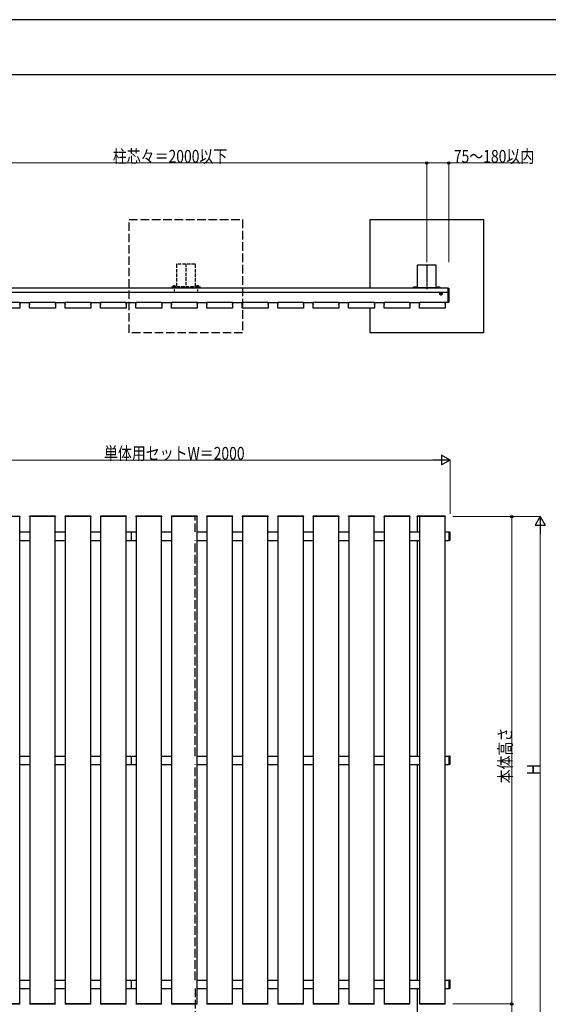
# Model space of a CAD drawing. Units: millimetres. Extents: x 0 to 8410, y 0 to 5940.
# Drawn here: x 4682 to 6546, y 2464 to 5940 of the extents above; entities that cross this region are included whole.
import ezdxf

# ---------------------------------------------------------------- set-up
doc = ezdxf.new("R2010")
doc.units = ezdxf.units.MM
doc.linetypes.add('YCENTER_1', pattern=[13, 10, -1, 1, -1])
doc.linetypes.add('YHIDDEN_1', pattern=[4, 3, -1])
for name, color, linetype, lineweight in [('YKK_A1', 4, 'Continuous', 30), ('YKK_D', 6, 'Continuous', 13), ('YKK_ZWAK', 7, 'Continuous', 30)]:
    doc.layers.add(name, color=color, linetype=linetype, lineweight=lineweight)
doc.styles.add('text-b', font='extslim2.shx', dxfattribs={"width": 0.8, "bigfont": 'extfont2.shx'})

msp = doc.modelspace()

# ---------------------------------------------------------------- linework, layer by layer
at = {"layer": 'YKK_A1', "linetype": 'YHIDDEN_1', "ltscale": 10}
for p, q in [((5068, 4834.1), (5068, 5234.1)), ((5068, 5234.1), (5468, 5234.1)), ((5468, 5234.1), (5468, 4834.1)), ((5468, 4834.1), (5068, 4834.1)), ((5301, 4131.6), (5301, 4185.6)), ((5301, 3340.6), (5301, 4101.6)), ((5301, 2549.6), (5301, 3310.6)), ((5301, 2519.6), (5301, 2385.6))]:
    msp.add_line(p, q, dxfattribs=at)
at = {"layer": 'YKK_A1'}
for p, q in [((5917.5, 4992.1), (5917.5, 5234.1)), ((5917.5, 5234.1), (6317.5, 5234.1)), ((6317.5, 5234.1), (6317.5, 4834.1)), ((6084, 5072.1), (6084, 4996.1)), ((6149.5, 5073.6), (6085.5, 5073.6)), ((6151, 4996.1), (6151, 5072.1)), ((6192.5, 4992.1), (4203, 4992.1)), ((6192.5, 4977.1), (4203, 4977.1)), ((6083.5, 4994.1), (6068.5, 4994.1)), ((6068.5, 4994.1), (6068.5, 4992.1)), ((6083.5, 4994.1), (6083.5, 4992.1)), ((6085.5, 4994.6), (6149.5, 4994.6)), ((6100.5, 4994.6), (6100.5, 4992.1)), ((6134.5, 4994.6), (6134.5, 4992.1)), ((6151.5, 4994.1), (6166.5, 4994.1)), ((6151.5, 4994.1), (6151.5, 4992.1)), ((6166.5, 4994.1), (6166.5, 4992.1)), ((6192.5, 4992.1), (6192.5, 4942.1)), ((6192.5, 4942.1), (6192.5, 4992.1)), ((4682.6, 4942.1), (4717.4, 4942.1)), ((4807.6, 4942.1), (4842.4, 4942.1)), ((4932.6, 4942.1), (4967.4, 4942.1)), ((5057.6, 4942.1), (5092.4, 4942.1)), ((5182.6, 4942.1), (5217.4, 4942.1)), ((5307.6, 4942.1), (5342.4, 4942.1)), ((5432.6, 4942.1), (5467.4, 4942.1)), ((5557.6, 4942.1), (5592.4, 4942.1)), ((5682.6, 4942.1), (5717.4, 4942.1)), ((5807.6, 4942.1), (5842.4, 4942.1)), ((5932.6, 4942.1), (5967.4, 4942.1)), ((6057.6, 4942.1), (6092.4, 4942.1)), ((6192.5, 4942.1), (6182.6, 4942.1)), ((5917.5, 4834.1), (5917.5, 4921.6)), ((6317.5, 4834.1), (5917.5, 4834.1)), ((4683, 4185.6), (4592, 4185.6)), ((4682.5, 4185.6), (4592.5, 4185.6)), ((4682.5, 2465.6), (4682.5, 4185.6)), ((4682.9, 4187.2), (4683, 4185.6)), ((4717, 4185.6), (4717.1, 4187.2)), ((4808, 4185.6), (4717, 4185.6)), ((4807.5, 4185.6), (4717.5, 4185.6)), ((4717.5, 4185.6), (4717.5, 2465.6)), ((4718.1, 4188.1), (4806.9, 4188.1)), ((4807.5, 2465.6), (4807.5, 4185.6)), ((4807.9, 4187.2), (4808, 4185.6)), ((4842, 4185.6), (4842.1, 4187.2)), ((4933, 4185.6), (4842, 4185.6)), ((4932.5, 4185.6), (4842.5, 4185.6)), ((4842.5, 4185.6), (4842.5, 2465.6)), ((4843.1, 4188.1), (4931.9, 4188.1)), ((4932.5, 2465.6), (4932.5, 4185.6)), ((4932.9, 4187.2), (4933, 4185.6)), ((4967, 4185.6), (4967.1, 4187.2)), ((5058, 4185.6), (4967, 4185.6)), ((5057.5, 4185.6), (4967.5, 4185.6)), ((4967.5, 4185.6), (4967.5, 2465.6)), ((4968.1, 4188.1), (5056.9, 4188.1)), ((5057.5, 2465.6), (5057.5, 4185.6)), ((5057.9, 4187.2), (5058, 4185.6)), ((5092, 4185.6), (5092.1, 4187.2)), ((5183, 4185.6), (5092, 4185.6)), ((5182.5, 4185.6), (5092.5, 4185.6)), ((5092.5, 4185.6), (5092.5, 2465.6)), ((5093.1, 4188.1), (5181.9, 4188.1)), ((5182.5, 2465.6), (5182.5, 4185.6)), ((5182.9, 4187.2), (5183, 4185.6)), ((5217, 4185.6), (5217.1, 4187.2)), ((5308, 4185.6), (5217, 4185.6)), ((5307.5, 4185.6), (5217.5, 4185.6)), ((5217.5, 4185.6), (5217.5, 2465.6)), ((5218.1, 4188.1), (5306.9, 4188.1)), ((5307.5, 2465.6), (5307.5, 4185.6)), ((5307.9, 4187.2), (5308, 4185.6)), ((5342, 4185.6), (5342.1, 4187.2)), ((5433, 4185.6), (5342, 4185.6)), ((5432.5, 4185.6), (5342.5, 4185.6)), ((5342.5, 4185.6), (5342.5, 2465.6)), ((5343.1, 4188.1), (5431.9, 4188.1)), ((5432.5, 2465.6), (5432.5, 4185.6)), ((5432.9, 4187.2), (5433, 4185.6)), ((5467, 4185.6), (5467.1, 4187.2)), ((5558, 4185.6), (5467, 4185.6)), ((5557.5, 4185.6), (5467.5, 4185.6)), ((5467.5, 4185.6), (5467.5, 2465.6)), ((5468.1, 4188.1), (5556.9, 4188.1)), ((5557.5, 2465.6), (5557.5, 4185.6)), ((5557.9, 4187.2), (5558, 4185.6)), ((5592, 4185.6), (5592.1, 4187.2)), ((5683, 4185.6), (5592, 4185.6)), ((5682.5, 4185.6), (5592.5, 4185.6)), ((5592.5, 4185.6), (5592.5, 2465.6)), ((5593.1, 4188.1), (5681.9, 4188.1)), ((5682.5, 2465.6), (5682.5, 4185.6)), ((5682.9, 4187.2), (5683, 4185.6)), ((5717, 4185.6), (5717.1, 4187.2)), ((5808, 4185.6), (5717, 4185.6)), ((5807.5, 4185.6), (5717.5, 4185.6)), ((5717.5, 4185.6), (5717.5, 2465.6)), ((5718.1, 4188.1), (5806.9, 4188.1)), ((5807.5, 2465.6), (5807.5, 4185.6)), ((5807.9, 4187.2), (5808, 4185.6)), ((5842, 4185.6), (5842.1, 4187.2)), ((5933, 4185.6), (5842, 4185.6)), ((5932.5, 4185.6), (5842.5, 4185.6)), ((5842.5, 4185.6), (5842.5, 2465.6)), ((5843.1, 4188.1), (5931.9, 4188.1)), ((5932.5, 2465.6), (5932.5, 4185.6)), ((5932.9, 4187.2), (5933, 4185.6)), ((5967, 4185.6), (5967.1, 4187.2)), ((6058, 4185.6), (5967, 4185.6)), ((6057.5, 4185.6), (5967.5, 4185.6)), ((5967.5, 4185.6), (5967.5, 2465.6)), ((5968.1, 4188.1), (6056.9, 4188.1)), ((6057.5, 2465.6), (6057.5, 4185.6)), ((6057.9, 4187.2), (6058, 4185.6)), ((6084, 4185.6), (6084.1, 4187.2)), ((6092, 4185.6), (6084, 4185.6)), ((6084.5, 4131.6), (6084.5, 4185.6)), ((6085.1, 4188.1), (6093.1, 4188.1)), ((6092, 4185.6), (6092.1, 4187.2)), ((6183, 4185.6), (6092, 4185.6)), ((6182.5, 4185.6), (6092.5, 4185.6)), ((6092.5, 4185.6), (6092.5, 2465.6)), ((6093.1, 4188.1), (6181.9, 4188.1)), ((6182.5, 2465.6), (6182.5, 4185.6)), ((6182.9, 4187.2), (6183, 4185.6)), ((4682.5, 4131.6), (4717.5, 4131.6)), ((4682.5, 4101.6), (4717.5, 4101.6)), ((4807.5, 4131.6), (4842.5, 4131.6)), ((4807.5, 4101.6), (4842.5, 4101.6)), ((4932.5, 4131.6), (4967.5, 4131.6)), ((4932.5, 4101.6), (4967.5, 4101.6)), ((5057.5, 4131.6), (5092.5, 4131.6)), ((5057.5, 4101.6), (5092.5, 4101.6)), ((5075, 4131.6), (5075, 4101.6)), ((5182.5, 4131.6), (5217.5, 4131.6)), ((5182.5, 4101.6), (5217.5, 4101.6)), ((5307.5, 4131.6), (5342.5, 4131.6)), ((5307.5, 4101.6), (5342.5, 4101.6)), ((5432.5, 4131.6), (5467.5, 4131.6)), ((5432.5, 4101.6), (5467.5, 4101.6)), ((5557.5, 4131.6), (5592.5, 4131.6)), ((5557.5, 4101.6), (5592.5, 4101.6)), ((5682.5, 4131.6), (5717.5, 4131.6)), ((5682.5, 4101.6), (5717.5, 4101.6)), ((5807.5, 4131.6), (5842.5, 4131.6)), ((5807.5, 4101.6), (5842.5, 4101.6)), ((5932.5, 4131.6), (5967.5, 4131.6)), ((5932.5, 4101.6), (5967.5, 4101.6)), ((6057.5, 4131.6), (6092.5, 4131.6)), ((6057.5, 4101.6), (6092.5, 4101.6)), ((6084.5, 3340.6), (6084.5, 4101.6)), ((6182.5, 4131.6), (6197, 4131.6)), ((6182.5, 4101.6), (6197, 4101.6)), ((6197, 4101.1), (6197, 4132.1)), ((6197, 4132.1), (6198.6, 4132.1)), ((6197, 4131.6), (6197, 4101.6)), ((6197, 4131.6), (6197, 4101.6)), ((6199.5, 4131.1), (6199.5, 4102.2)), ((6198.6, 4101.2), (6197, 4101.1)), ((4682.5, 3340.6), (4717.5, 3340.6)), ((4807.5, 3340.6), (4842.5, 3340.6)), ((4932.5, 3340.6), (4967.5, 3340.6)), ((5057.5, 3340.6), (5092.5, 3340.6)), ((5075, 3340.6), (5075, 3310.6)), ((5182.5, 3340.6), (5217.5, 3340.6)), ((5307.5, 3340.6), (5342.5, 3340.6)), ((5432.5, 3340.6), (5467.5, 3340.6)), ((5557.5, 3340.6), (5592.5, 3340.6)), ((5682.5, 3340.6), (5717.5, 3340.6)), ((5807.5, 3340.6), (5842.5, 3340.6)), ((5932.5, 3340.6), (5967.5, 3340.6)), ((6057.5, 3340.6), (6092.5, 3340.6)), ((6182.5, 3340.6), (6197, 3340.6)), ((6197, 3310.1), (6197, 3341.1)), ((6197, 3341.1), (6198.6, 3341.1)), ((6197, 3340.6), (6197, 3310.6)), ((6197, 3340.6), (6197, 3310.6)), ((6199.5, 3340.1), (6199.5, 3311.2)), ((4682.5, 3310.6), (4717.5, 3310.6)), ((4807.5, 3310.6), (4842.5, 3310.6)), ((4932.5, 3310.6), (4967.5, 3310.6)), ((5057.5, 3310.6), (5092.5, 3310.6)), ((5182.5, 3310.6), (5217.5, 3310.6)), ((5307.5, 3310.6), (5342.5, 3310.6)), ((5432.5, 3310.6), (5467.5, 3310.6)), ((5557.5, 3310.6), (5592.5, 3310.6)), ((5682.5, 3310.6), (5717.5, 3310.6)), ((5807.5, 3310.6), (5842.5, 3310.6)), ((5932.5, 3310.6), (5967.5, 3310.6)), ((6057.5, 3310.6), (6092.5, 3310.6)), ((6084.5, 2549.6), (6084.5, 3310.6)), ((6182.5, 3310.6), (6197, 3310.6)), ((6198.6, 3310.2), (6197, 3310.1)), ((4682.5, 2549.6), (4717.5, 2549.6)), ((4807.5, 2549.6), (4842.5, 2549.6)), ((4932.5, 2549.6), (4967.5, 2549.6)), ((5057.5, 2549.6), (5092.5, 2549.6)), ((5075, 2549.6), (5075, 2519.6)), ((5182.5, 2549.6), (5217.5, 2549.6)), ((5307.5, 2549.6), (5342.5, 2549.6)), ((5432.5, 2549.6), (5467.5, 2549.6)), ((5557.5, 2549.6), (5592.5, 2549.6)), ((5682.5, 2549.6), (5717.5, 2549.6)), ((5807.5, 2549.6), (5842.5, 2549.6)), ((5932.5, 2549.6), (5967.5, 2549.6)), ((6057.5, 2549.6), (6092.5, 2549.6)), ((6182.5, 2549.6), (6197, 2549.6)), ((6197, 2519.1), (6197, 2550.1)), ((6197, 2550.1), (6198.6, 2550.1)), ((6197, 2519.6), (6197, 2549.6)), ((6197, 2519.6), (6197, 2549.6)), ((6199.5, 2549.1), (6199.5, 2520.2)), ((4682.5, 2519.6), (4717.5, 2519.6)), ((4807.5, 2519.6), (4842.5, 2519.6)), ((4932.5, 2519.6), (4967.5, 2519.6)), ((5057.5, 2519.6), (5092.5, 2519.6)), ((5182.5, 2519.6), (5217.5, 2519.6)), ((5307.5, 2519.6), (5342.5, 2519.6)), ((5432.5, 2519.6), (5467.5, 2519.6)), ((5557.5, 2519.6), (5592.5, 2519.6)), ((5682.5, 2519.6), (5717.5, 2519.6)), ((5807.5, 2519.6), (5842.5, 2519.6)), ((5932.5, 2519.6), (5967.5, 2519.6)), ((6057.5, 2519.6), (6092.5, 2519.6)), ((6084.5, 2385.6), (6084.5, 2519.6)), ((6182.5, 2519.6), (6197, 2519.6)), ((6198.6, 2519.2), (6197, 2519.1)), ((4683, 2465.6), (4592, 2465.6)), ((4592.5, 2465.6), (4682.5, 2465.6)), ((4682.9, 2464.1), (4683, 2465.6)), ((4808, 2465.6), (4717, 2465.6)), ((4717, 2465.6), (4717.1, 2464.1)), ((4717.5, 2465.6), (4807.5, 2465.6)), ((4807.9, 2464.1), (4808, 2465.6)), ((4933, 2465.6), (4842, 2465.6)), ((4842, 2465.6), (4842.1, 2464.1)), ((4842.5, 2465.6), (4932.5, 2465.6)), ((4932.9, 2464.1), (4933, 2465.6)), ((5058, 2465.6), (4967, 2465.6)), ((4967, 2465.6), (4967.1, 2464.1)), ((4967.5, 2465.6), (5057.5, 2465.6)), ((5057.9, 2464.1), (5058, 2465.6)), ((5183, 2465.6), (5092, 2465.6)), ((5092, 2465.6), (5092.1, 2464.1)), ((5092.5, 2465.6), (5182.5, 2465.6)), ((5182.9, 2464.1), (5183, 2465.6)), ((5308, 2465.6), (5217, 2465.6)), ((5217, 2465.6), (5217.1, 2464.1)), ((5217.5, 2465.6), (5307.5, 2465.6)), ((5307.9, 2464.1), (5308, 2465.6)), ((5433, 2465.6), (5342, 2465.6)), ((5342, 2465.6), (5342.1, 2464.1)), ((5342.5, 2465.6), (5432.5, 2465.6)), ((5432.9, 2464.1), (5433, 2465.6)), ((5558, 2465.6), (5467, 2465.6)), ((5467, 2465.6), (5467.1, 2464.1)), ((5467.5, 2465.6), (5557.5, 2465.6)), ((5557.9, 2464.1), (5558, 2465.6)), ((5683, 2465.6), (5592, 2465.6)), ((5592, 2465.6), (5592.1, 2464.1)), ((5592.5, 2465.6), (5682.5, 2465.6)), ((5682.9, 2464.1), (5683, 2465.6)), ((5808, 2465.6), (5717, 2465.6)), ((5717, 2465.6), (5717.1, 2464.1)), ((5717.5, 2465.6), (5807.5, 2465.6)), ((5807.9, 2464.1), (5808, 2465.6)), ((5933, 2465.6), (5842, 2465.6)), ((5842, 2465.6), (5842.1, 2464.1)), ((5842.5, 2465.6), (5932.5, 2465.6)), ((5932.9, 2464.1), (5933, 2465.6)), ((6058, 2465.6), (5967, 2465.6)), ((5967, 2465.6), (5967.1, 2464.1)), ((5967.5, 2465.6), (6057.5, 2465.6)), ((6057.9, 2464.1), (6058, 2465.6)), ((6183, 2465.6), (6092, 2465.6)), ((6092, 2465.6), (6092.1, 2464.1)), ((6092.5, 2465.6), (6182.5, 2465.6)), ((6182.9, 2464.1), (6183, 2465.6))]:
    msp.add_line(p, q, dxfattribs=at)
at = {"layer": 'YKK_A1', "linetype": 'YHIDDEN_1', "ltscale": 4}
for p, q in [((5234.5, 5075.6), (5234.5, 4999.6)), ((5300, 5077.1), (5236, 5077.1)), ((5268, 5078.6), (5268, 4993.1)), ((5301.5, 4999.6), (5301.5, 5075.6)), ((5219, 4997.6), (5219, 4995.6)), ((5234, 4997.6), (5219, 4997.6)), ((5219, 4995.6), (5234, 4995.6)), ((5222.5, 4998.1), (5222.7, 4998.9)), ((5230.5, 4998.1), (5222.5, 4998.1)), ((5222.5, 4998.1), (5222.6, 4997.6)), ((5222.6, 4997.6), (5230.4, 4997.6)), ((5225.3, 4997.9), (5224.2, 5000.1)), ((5226.5, 4997.3), (5225.3, 4997.9)), ((5226.5, 5003), (5226.5, 4982.1)), ((5226.5, 4997.3), (5227.7, 4997.9)), ((5227.7, 4997.9), (5228.8, 5000.1)), ((5230.5, 4998.1), (5230.4, 4998.9)), ((5230.5, 4998.1), (5230.4, 4997.6)), ((5234, 4995.6), (5234, 4997.6)), ((5236, 4998.1), (5300, 4998.1)), ((5302, 4995.6), (5302, 4997.6)), ((5302, 4997.6), (5317, 4997.6)), ((5317, 4995.6), (5302, 4995.6)), ((5305.5, 4998.1), (5305.7, 4998.9)), ((5313.5, 4998.1), (5305.5, 4998.1)), ((5305.5, 4998.1), (5305.6, 4997.6)), ((5305.6, 4997.6), (5313.4, 4997.6)), ((5308.3, 4997.9), (5307.2, 5000.1)), ((5309.5, 4997.3), (5308.3, 4997.9)), ((5309.5, 5003), (5309.5, 4982.1)), ((5309.5, 4997.3), (5310.7, 4997.9)), ((5310.7, 4997.9), (5311.8, 5000.1)), ((5313.5, 4998.1), (5313.4, 4998.9)), ((5313.5, 4998.1), (5313.4, 4997.6)), ((5317, 4997.6), (5317, 4995.6))]:
    msp.add_line(p, q, dxfattribs=at)
at = {"layer": 'YKK_A1', "linetype": 'YCENTER_1'}
for p, q in [((6117.5, 5074.6), (6117.5, 4989.1)), ((6173.8, 4972.1), (6161.3, 4972.1)), ((6167.5, 4978.4), (6167.5, 4965.9))]:
    msp.add_line(p, q, dxfattribs=at)
at = {"layer": 'YKK_A1', "linetype": 'Continuous'}
for p, q in [((6072, 4994.6), (6072.2, 4995.4)), ((6080, 4994.6), (6072, 4994.6)), ((6072, 4994.6), (6072.1, 4994.1)), ((6072.1, 4994.1), (6079.9, 4994.1)), ((6080, 4994.6), (6079.9, 4995.4)), ((6080, 4994.6), (6079.9, 4994.1)), ((6155, 4994.6), (6155.2, 4995.4)), ((6163, 4994.6), (6155, 4994.6)), ((6155, 4994.6), (6155.1, 4994.1)), ((6155.1, 4994.1), (6162.9, 4994.1)), ((6163, 4994.6), (6162.9, 4995.4)), ((6163, 4994.6), (6162.9, 4994.1)), ((6165.4, 4972.6), (6165.4, 4971.7)), ((6166.3, 4972.6), (6165.4, 4972.6)), ((6165.4, 4971.7), (6166.3, 4971.7)), ((6167.1, 4970.9), (6167.1, 4970.1)), ((6167.9, 4970.1), (6167.9, 4970.9)), ((6169.6, 4972.6), (6168.8, 4972.6)), ((6168.8, 4971.7), (6169.6, 4971.7)), ((6169.6, 4971.7), (6169.6, 4972.6)), ((6192.5, 4992.6), (6194.1, 4992.5)), ((6192.5, 4991.6), (6192.5, 4992.6)), ((6192.5, 4942.6), (6192.5, 4991.6)), ((6195, 4991.6), (6195, 4942.7)), ((4593, 4942.3), (4682, 4942.3)), ((4683, 4941.3), (4683, 4937.6)), ((4683, 4937.1), (4683, 4937.6)), ((4683, 4937.1), (4683, 4934.1)), ((4717, 4937.6), (4717, 4941.3)), ((4717, 4937.6), (4717.1, 4937.1)), ((4717.1, 4934.1), (4717.1, 4937.1)), ((4718, 4942.3), (4807, 4942.3)), ((4808, 4941.3), (4808, 4937.6)), ((4808, 4937.1), (4808, 4937.6)), ((4808, 4937.1), (4808, 4934.1)), ((4842, 4937.6), (4842, 4941.3)), ((4842, 4937.6), (4842.1, 4937.1)), ((4842.1, 4934.1), (4842.1, 4937.1)), ((4843, 4942.3), (4932, 4942.3)), ((4933, 4941.3), (4933, 4937.6)), ((4933, 4937.1), (4933, 4937.6)), ((4933, 4937.1), (4933, 4934.1)), ((4967, 4937.6), (4967, 4941.3)), ((4967, 4937.6), (4967.1, 4937.1)), ((4967.1, 4934.1), (4967.1, 4937.1)), ((4968, 4942.3), (5057, 4942.3)), ((5058, 4941.3), (5058, 4937.6)), ((5058, 4937.1), (5058, 4937.6)), ((5058, 4937.1), (5058, 4934.1)), ((5092, 4937.6), (5092, 4941.3)), ((5092, 4937.6), (5092.1, 4937.1)), ((5092.1, 4934.1), (5092.1, 4937.1)), ((5093, 4942.3), (5182, 4942.3)), ((5183, 4941.3), (5183, 4937.6)), ((5183, 4937.1), (5183, 4937.6)), ((5183, 4937.1), (5183, 4934.1)), ((5217, 4937.6), (5217, 4941.3)), ((5217, 4937.6), (5217.1, 4937.1)), ((5217.1, 4934.1), (5217.1, 4937.1)), ((5218, 4942.3), (5307, 4942.3)), ((5308, 4941.3), (5308, 4937.6)), ((5308, 4937.1), (5308, 4937.6)), ((5308, 4937.1), (5308, 4934.1)), ((5342, 4937.6), (5342, 4941.3)), ((5342, 4937.6), (5342.1, 4937.1)), ((5342.1, 4934.1), (5342.1, 4937.1)), ((5343, 4942.3), (5432, 4942.3)), ((5433, 4941.3), (5433, 4937.6)), ((5433, 4937.1), (5433, 4937.6)), ((5433, 4937.1), (5433, 4934.1)), ((5467, 4937.6), (5467, 4941.3)), ((5467, 4937.6), (5467.1, 4937.1)), ((5467.1, 4934.1), (5467.1, 4937.1)), ((5468, 4942.3), (5557, 4942.3)), ((5558, 4941.3), (5558, 4937.6)), ((5558, 4937.1), (5558, 4937.6)), ((5558, 4937.1), (5558, 4934.1)), ((5592, 4937.6), (5592, 4941.3)), ((5592, 4937.6), (5592.1, 4937.1)), ((5592.1, 4934.1), (5592.1, 4937.1)), ((5593, 4942.3), (5682, 4942.3)), ((5683, 4941.3), (5683, 4937.6)), ((5683, 4937.1), (5683, 4937.6)), ((5683, 4937.1), (5683, 4934.1)), ((5717, 4937.6), (5717, 4941.3)), ((5717, 4937.6), (5717.1, 4937.1)), ((5717.1, 4934.1), (5717.1, 4937.1)), ((5718, 4942.3), (5807, 4942.3)), ((5808, 4941.3), (5808, 4937.6)), ((5808, 4937.1), (5808, 4937.6)), ((5808, 4937.1), (5808, 4934.1)), ((5842, 4937.6), (5842, 4941.3)), ((5842, 4937.6), (5842.1, 4937.1)), ((5842.1, 4934.1), (5842.1, 4937.1)), ((5843, 4942.3), (5932, 4942.3)), ((5933, 4941.3), (5933, 4937.6)), ((5933, 4937.1), (5933, 4937.6)), ((5933, 4937.1), (5933, 4934.1)), ((5967, 4937.6), (5967, 4941.3)), ((5967, 4937.6), (5967.1, 4937.1)), ((5967.1, 4934.1), (5967.1, 4937.1)), ((5968, 4942.3), (6057, 4942.3)), ((6058, 4941.3), (6058, 4937.6)), ((6058, 4937.1), (6058, 4937.6)), ((6058, 4937.1), (6058, 4934.1)), ((6092, 4937.6), (6092, 4941.3)), ((6092, 4937.6), (6092.1, 4937.1)), ((6092.1, 4934.1), (6092.1, 4937.1)), ((6093, 4942.3), (6182, 4942.3)), ((6167.1, 4970.1), (6167.9, 4970.1)), ((6183, 4941.3), (6183, 4937.6)), ((6183, 4937.1), (6183, 4937.6)), ((6183, 4937.1), (6183, 4934.1)), ((6192.5, 4941.6), (6192.5, 4942.6)), ((6194.1, 4941.7), (6192.5, 4941.6)), ((4682, 4921.6), (4593, 4921.6)), ((4683, 4933.6), (4683, 4934.1)), ((4683, 4933.6), (4683, 4928.6)), ((4683, 4928.1), (4683, 4928.6)), ((4683, 4928.1), (4683, 4925.1)), ((4683, 4924.6), (4683, 4925.1)), ((4683, 4924.6), (4683, 4922.6)), ((4717.1, 4934.1), (4717, 4933.6)), ((4717, 4928.6), (4717, 4933.6)), ((4717, 4928.6), (4717.1, 4928.1)), ((4717.1, 4925.1), (4717, 4924.6)), ((4717, 4922.6), (4717, 4924.6)), ((4717.1, 4925.1), (4717.1, 4928.1)), ((4807, 4921.6), (4718, 4921.6)), ((4808, 4933.6), (4808, 4934.1)), ((4808, 4933.6), (4808, 4928.6)), ((4808, 4928.1), (4808, 4928.6)), ((4808, 4928.1), (4808, 4925.1)), ((4808, 4924.6), (4808, 4925.1)), ((4808, 4924.6), (4808, 4922.6)), ((4842.1, 4934.1), (4842, 4933.6)), ((4842, 4928.6), (4842, 4933.6)), ((4842, 4928.6), (4842.1, 4928.1)), ((4842.1, 4925.1), (4842, 4924.6)), ((4842, 4922.6), (4842, 4924.6)), ((4842.1, 4925.1), (4842.1, 4928.1)), ((4932, 4921.6), (4843, 4921.6)), ((4933, 4933.6), (4933, 4934.1)), ((4933, 4933.6), (4933, 4928.6)), ((4933, 4928.1), (4933, 4928.6)), ((4933, 4928.1), (4933, 4925.1)), ((4933, 4924.6), (4933, 4925.1)), ((4933, 4924.6), (4933, 4922.6)), ((4967.1, 4934.1), (4967, 4933.6)), ((4967, 4928.6), (4967, 4933.6)), ((4967, 4928.6), (4967.1, 4928.1)), ((4967.1, 4925.1), (4967, 4924.6)), ((4967, 4922.6), (4967, 4924.6)), ((4967.1, 4925.1), (4967.1, 4928.1)), ((5057, 4921.6), (4968, 4921.6)), ((5058, 4933.6), (5058, 4934.1)), ((5058, 4933.6), (5058, 4928.6)), ((5058, 4928.1), (5058, 4928.6)), ((5058, 4928.1), (5058, 4925.1)), ((5058, 4924.6), (5058, 4925.1)), ((5058, 4924.6), (5058, 4922.6)), ((5092.1, 4934.1), (5092, 4933.6)), ((5092, 4928.6), (5092, 4933.6)), ((5092, 4928.6), (5092.1, 4928.1)), ((5092.1, 4925.1), (5092, 4924.6)), ((5092, 4922.6), (5092, 4924.6)), ((5092.1, 4925.1), (5092.1, 4928.1)), ((5182, 4921.6), (5093, 4921.6)), ((5183, 4933.6), (5183, 4934.1)), ((5183, 4933.6), (5183, 4928.6)), ((5183, 4928.1), (5183, 4928.6)), ((5183, 4928.1), (5183, 4925.1)), ((5183, 4924.6), (5183, 4925.1)), ((5183, 4924.6), (5183, 4922.6)), ((5217.1, 4934.1), (5217, 4933.6)), ((5217, 4928.6), (5217, 4933.6)), ((5217, 4928.6), (5217.1, 4928.1)), ((5217.1, 4925.1), (5217, 4924.6)), ((5217, 4922.6), (5217, 4924.6)), ((5217.1, 4925.1), (5217.1, 4928.1)), ((5307, 4921.6), (5218, 4921.6)), ((5308, 4933.6), (5308, 4934.1)), ((5308, 4933.6), (5308, 4928.6)), ((5308, 4928.1), (5308, 4928.6)), ((5308, 4928.1), (5308, 4925.1)), ((5308, 4924.6), (5308, 4925.1)), ((5308, 4924.6), (5308, 4922.6)), ((5342.1, 4934.1), (5342, 4933.6)), ((5342, 4928.6), (5342, 4933.6)), ((5342, 4928.6), (5342.1, 4928.1)), ((5342.1, 4925.1), (5342, 4924.6)), ((5342, 4922.6), (5342, 4924.6)), ((5342.1, 4925.1), (5342.1, 4928.1)), ((5432, 4921.6), (5343, 4921.6)), ((5433, 4933.6), (5433, 4934.1)), ((5433, 4933.6), (5433, 4928.6)), ((5433, 4928.1), (5433, 4928.6)), ((5433, 4928.1), (5433, 4925.1)), ((5433, 4924.6), (5433, 4925.1)), ((5433, 4924.6), (5433, 4922.6)), ((5467.1, 4934.1), (5467, 4933.6)), ((5467, 4928.6), (5467, 4933.6)), ((5467, 4928.6), (5467.1, 4928.1)), ((5467.1, 4925.1), (5467, 4924.6)), ((5467, 4922.6), (5467, 4924.6)), ((5467.1, 4925.1), (5467.1, 4928.1)), ((5557, 4921.6), (5468, 4921.6)), ((5558, 4933.6), (5558, 4934.1)), ((5558, 4933.6), (5558, 4928.6)), ((5558, 4928.1), (5558, 4928.6)), ((5558, 4928.1), (5558, 4925.1)), ((5558, 4924.6), (5558, 4925.1)), ((5558, 4924.6), (5558, 4922.6)), ((5592.1, 4934.1), (5592, 4933.6)), ((5592, 4928.6), (5592, 4933.6)), ((5592, 4928.6), (5592.1, 4928.1)), ((5592.1, 4925.1), (5592, 4924.6)), ((5592, 4922.6), (5592, 4924.6)), ((5592.1, 4925.1), (5592.1, 4928.1)), ((5682, 4921.6), (5593, 4921.6)), ((5683, 4933.6), (5683, 4934.1)), ((5683, 4933.6), (5683, 4928.6)), ((5683, 4928.1), (5683, 4928.6)), ((5683, 4928.1), (5683, 4925.1)), ((5683, 4924.6), (5683, 4925.1)), ((5683, 4924.6), (5683, 4922.6)), ((5717.1, 4934.1), (5717, 4933.6)), ((5717, 4928.6), (5717, 4933.6)), ((5717, 4928.6), (5717.1, 4928.1)), ((5717.1, 4925.1), (5717, 4924.6)), ((5717, 4922.6), (5717, 4924.6)), ((5717.1, 4925.1), (5717.1, 4928.1)), ((5807, 4921.6), (5718, 4921.6)), ((5808, 4933.6), (5808, 4934.1)), ((5808, 4933.6), (5808, 4928.6)), ((5808, 4928.1), (5808, 4928.6)), ((5808, 4928.1), (5808, 4925.1)), ((5808, 4924.6), (5808, 4925.1)), ((5808, 4924.6), (5808, 4922.6)), ((5842.1, 4934.1), (5842, 4933.6)), ((5842, 4928.6), (5842, 4933.6)), ((5842, 4928.6), (5842.1, 4928.1)), ((5842.1, 4925.1), (5842, 4924.6)), ((5842, 4922.6), (5842, 4924.6)), ((5842.1, 4925.1), (5842.1, 4928.1)), ((5932, 4921.6), (5843, 4921.6)), ((5933, 4933.6), (5933, 4934.1)), ((5933, 4933.6), (5933, 4928.6)), ((5933, 4928.1), (5933, 4928.6)), ((5933, 4928.1), (5933, 4925.1)), ((5933, 4924.6), (5933, 4925.1)), ((5933, 4924.6), (5933, 4922.6)), ((5967.1, 4934.1), (5967, 4933.6)), ((5967, 4928.6), (5967, 4933.6)), ((5967, 4928.6), (5967.1, 4928.1)), ((5967.1, 4925.1), (5967, 4924.6)), ((5967, 4922.6), (5967, 4924.6)), ((5967.1, 4925.1), (5967.1, 4928.1)), ((6057, 4921.6), (5968, 4921.6)), ((6058, 4933.6), (6058, 4934.1)), ((6058, 4933.6), (6058, 4928.6)), ((6058, 4928.1), (6058, 4928.6)), ((6058, 4928.1), (6058, 4925.1)), ((6058, 4924.6), (6058, 4925.1)), ((6058, 4924.6), (6058, 4922.6)), ((6092.1, 4934.1), (6092, 4933.6)), ((6092, 4928.6), (6092, 4933.6)), ((6092, 4928.6), (6092.1, 4928.1)), ((6092.1, 4925.1), (6092, 4924.6)), ((6092, 4922.6), (6092, 4924.6)), ((6092.1, 4925.1), (6092.1, 4928.1)), ((6182, 4921.6), (6093, 4921.6)), ((6183, 4933.6), (6183, 4934.1)), ((6183, 4933.6), (6183, 4928.6)), ((6183, 4928.1), (6183, 4928.6)), ((6183, 4928.1), (6183, 4925.1)), ((6183, 4924.6), (6183, 4925.1)), ((6183, 4924.6), (6183, 4922.6))]:
    msp.add_line(p, q, dxfattribs=at)
at = {"layer": 'YKK_A1', "linetype": 'YHIDDEN_1', "ltscale": 0.5}
for p, q in [((6074.8, 4994.4), (6073.7, 4996.6)), ((6076, 4993.8), (6074.8, 4994.4)), ((6076, 4993.8), (6077.2, 4994.4)), ((6077.2, 4994.4), (6078.3, 4996.6)), ((6157.8, 4994.4), (6156.7, 4996.6)), ((6159, 4993.8), (6157.8, 4994.4)), ((6159, 4993.8), (6160.2, 4994.4)), ((6160.2, 4994.4), (6161.3, 4996.6)), ((5296.9, 4188.1), (5300.4, 4188.1)), ((5301.5, 4185.6), (5297.5, 4185.6)), ((5301.4, 4187.2), (5301.5, 4185.6))]:
    msp.add_line(p, q, dxfattribs=at)
at = {"layer": 'YKK_A1', "linetype": 'Continuous'}
msp.add_circle((6167.5, 4972.1), 4.25, dxfattribs=at)
at = {"layer": 'YKK_A1', "linetype": 'YHIDDEN_1', "ltscale": 4}
for centre, radius, start, end in [((5236, 5075.6), 1.5, 90, 180), ((5300, 5075.6), 1.5, 0, 90), ((5223.5, 4998.8), 0.9, 122.0559, 170), ((5226.5, 4994), 6.5, 57.9441, 122.0559), ((5229.5, 4998.8), 0.9, 10, 57.9441), ((5236, 4999.6), 1.5, 180, 270), ((5300, 4999.6), 1.5, 270, 0), ((5306.5, 4998.8), 0.9, 122.0559, 170), ((5309.5, 4994), 6.5, 57.9441, 122.0559), ((5312.5, 4998.8), 0.9, 10, 57.9441)]:
    msp.add_arc(centre, radius, start, end, dxfattribs=at)
at = {"layer": 'YKK_A1'}
for centre, radius, start, end in [((6085.5, 5072.1), 1.5, 90, 180), ((6149.5, 5072.1), 1.5, 0, 90), ((6085.5, 4996.1), 1.5, 180, 270), ((6149.5, 4996.1), 1.5, 270, 0), ((4681.9, 4187.1), 1, 3.5, 90), ((4718.1, 4187.1), 1, 90, 176.5), ((4806.9, 4187.1), 1, 3.5, 90), ((4843.1, 4187.1), 1, 90, 176.5), ((4931.9, 4187.1), 1, 3.5, 90), ((4968.1, 4187.1), 1, 90, 176.5), ((5056.9, 4187.1), 1, 3.5, 90), ((5093.1, 4187.1), 1, 90, 176.5), ((5181.9, 4187.1), 1, 3.5, 90), ((5218.1, 4187.1), 1, 90, 176.5), ((5306.9, 4187.1), 1, 3.5, 90), ((5343.1, 4187.1), 1, 90, 176.5), ((5431.9, 4187.1), 1, 3.5, 90), ((5468.1, 4187.1), 1, 90, 176.5), ((5556.9, 4187.1), 1, 3.5, 90), ((5593.1, 4187.1), 1, 90, 176.5), ((5681.9, 4187.1), 1, 3.5, 90), ((5718.1, 4187.1), 1, 90, 176.5), ((5806.9, 4187.1), 1, 3.5, 90), ((5843.1, 4187.1), 1, 90, 176.5), ((5931.9, 4187.1), 1, 3.5, 90), ((5968.1, 4187.1), 1, 90, 176.5), ((6056.9, 4187.1), 1, 3.5, 90), ((6085.1, 4187.1), 1, 90, 176.5), ((6093.1, 4187.1), 1, 90, 176.5), ((6181.9, 4187.1), 1, 3.5, 90), ((6198.5, 4131.1), 1, 0, 86.5), ((6198.5, 4102.2), 1, 273.5, 0), ((6198.5, 3340.1), 1, 0, 86.5), ((6198.5, 3311.2), 1, 273.5, 0), ((6198.5, 2549.1), 1, 0, 86.5), ((6198.5, 2520.2), 1, 273.5, 0)]:
    msp.add_arc(centre, radius, start, end, dxfattribs=at)
at = {"layer": 'YKK_A1', "linetype": 'Continuous'}
for centre, radius, start, end in [((6073, 4995.3), 0.9, 122.0559, 170), ((6076, 4990.5), 6.5, 57.9441, 122.0559), ((6079, 4995.3), 0.9, 10, 57.9441), ((6156, 4995.3), 0.9, 122.0559, 170), ((6159, 4990.5), 6.5, 57.9441, 122.0559), ((6162, 4995.3), 0.9, 10, 57.9441), ((6166.3, 4973.4), 0.83, 270, 0), ((6166.3, 4970.9), 0.83, 0, 90), ((6168.8, 4973.4), 0.83, 180, 270), ((6168.8, 4970.9), 0.83, 90, 180), ((6194, 4991.6), 1, 0, 86.5), ((6194, 4942.7), 1, 273.5, 0)]:
    msp.add_arc(centre, radius, start, end, dxfattribs=at)
at = {"layer": 'YKK_A1', "linetype": 'YHIDDEN_1', "ltscale": 0.5}
msp.add_arc((5300.4, 4187.1), 1, 3.5, 90, dxfattribs=at)
at = {"layer": 'YKK_A1', "linetype": 'Continuous', "extrusion": (0, 0, -1)}
for centre, major_axis in [((4682, 4941.3), (-0.71, -0.71)), ((4718, 4941.3), (0.71, -0.71)), ((4807, 4941.3), (-0.71, -0.71)), ((4843, 4941.3), (0.71, -0.71)), ((4932, 4941.3), (-0.71, -0.71)), ((4968, 4941.3), (0.71, -0.71)), ((5057, 4941.3), (-0.71, -0.71)), ((5093, 4941.3), (0.71, -0.71)), ((5182, 4941.3), (-0.71, -0.71)), ((5218, 4941.3), (0.71, -0.71)), ((5307, 4941.3), (-0.71, -0.71)), ((5343, 4941.3), (0.71, -0.71)), ((5432, 4941.3), (-0.71, -0.71)), ((5468, 4941.3), (0.71, -0.71)), ((5557, 4941.3), (-0.71, -0.71)), ((5593, 4941.3), (0.71, -0.71)), ((5682, 4941.3), (-0.71, -0.71)), ((5718, 4941.3), (0.71, -0.71)), ((5807, 4941.3), (-0.71, -0.71)), ((5843, 4941.3), (0.71, -0.71)), ((5932, 4941.3), (-0.71, -0.71)), ((5968, 4941.3), (0.71, -0.71)), ((6057, 4941.3), (-0.71, -0.71)), ((6093, 4941.3), (0.71, -0.71)), ((6182, 4941.3), (-0.71, -0.71)), ((4682, 4922.6), (-0.71, 0.71)), ((4718, 4922.6), (0.71, 0.71)), ((4807, 4922.6), (-0.71, 0.71)), ((4843, 4922.6), (0.71, 0.71)), ((4932, 4922.6), (-0.71, 0.71)), ((4968, 4922.6), (0.71, 0.71)), ((5057, 4922.6), (-0.71, 0.71)), ((5093, 4922.6), (0.71, 0.71)), ((5182, 4922.6), (-0.71, 0.71)), ((5218, 4922.6), (0.71, 0.71)), ((5307, 4922.6), (-0.71, 0.71)), ((5343, 4922.6), (0.71, 0.71)), ((5432, 4922.6), (-0.71, 0.71)), ((5468, 4922.6), (0.71, 0.71)), ((5557, 4922.6), (-0.71, 0.71)), ((5593, 4922.6), (0.71, 0.71)), ((5682, 4922.6), (-0.71, 0.71)), ((5718, 4922.6), (0.71, 0.71)), ((5807, 4922.6), (-0.71, 0.71)), ((5843, 4922.6), (0.71, 0.71)), ((5932, 4922.6), (-0.71, 0.71)), ((5968, 4922.6), (0.71, 0.71)), ((6057, 4922.6), (-0.71, 0.71)), ((6093, 4922.6), (0.71, 0.71)), ((6182, 4922.6), (-0.71, 0.71))]:
    msp.add_ellipse(centre, major_axis=major_axis, ratio=0.99628, start_param=2.358058, end_param=3.925127, dxfattribs=at)
at = {"layer": 'YKK_D'}
for p, q in [((4268, 5434.1), (6117.5, 5434.1)), ((6117.5, 5083.6), (6117.5, 5435.1)), ((6117.5, 5083.6), (6117.5, 5435.1)), ((6117.5, 5434.1), (6195, 5434.1)), ((6195, 5083.6), (6195, 5435.1)), ((6195, 5434.1), (6475.6, 5434.1)), ((6165, 4385.6), (4235, 4385.6)), ((6200, 4195.6), (6200, 4386.6)), ((6209.5, 4185.6), (6418.5, 4185.6)), ((6209.5, 4185.6), (6518.5, 4185.6)), ((6417.5, 4185.6), (6417.5, 2465.6)), ((6517.5, 4150.6), (6517.5, 2420.6)), ((6209.5, 2465.6), (6418.5, 2465.6)), ((6209.5, 2465.6), (6418.5, 2465.6)), ((6417.5, 2465.6), (6417.5, 2385.6))]:
    msp.add_line(p, q, dxfattribs=at)
at = {"layer": 'YKK_D', "lineweight": -2}
for p, q in [((6200, 4385.6), (6139.4, 4385.6)), ((6200, 4385.6), (6169.7, 4403.1)), ((6169.7, 4403.1), (6169.7, 4368.1)), ((6200, 4385.6), (6169.7, 4368.1)), ((6517.5, 4185.6), (6500, 4155.3)), ((6517.5, 4185.6), (6535, 4155.3)), ((6517.5, 4185.6), (6517.5, 4125)), ((6500, 4155.3), (6535, 4155.3))]:
    msp.add_line(p, q, dxfattribs=at)
at = {"layer": 'YKK_D', "linetype": 'ByBlock', "lineweight": -2}
for centre in [(6117.5, 5434.1), (6117.5, 5434.1), (6195, 5434.1), (6417.5, 4185.6), (6417.5, 2465.6), (6417.5, 2465.6)]:
    msp.add_circle(centre, 4.25, dxfattribs=at)
at = {"layer": 'YKK_ZWAK'}
for p, q in [((8410, 5940), (0, 5940)), ((8100, 5745), (300, 5745))]:
    msp.add_line(p, q, dxfattribs=at)

# ---------------------------------------------------------------- texts
at = {"layer": 'YKK_D', "style": 'text-b', "width": 0.8}
for s, p in [('柱芯々＝2000以下', (5010.4, 5435.1)), ('75～180以内', (6213, 5435.1)), ('単体用セットW＝2000', (4979.2, 4386.6))]:
    msp.add_text(s, height=45, dxfattribs=at).set_placement(p)
for s, p in [('本体高さ', (6416.5, 3244)), ('Ｈ', (6516.5, 3268.8))]:
    msp.add_text(s, height=45, rotation=90, dxfattribs=at).set_placement(p)

doc.saveas('drawing.dxf')
